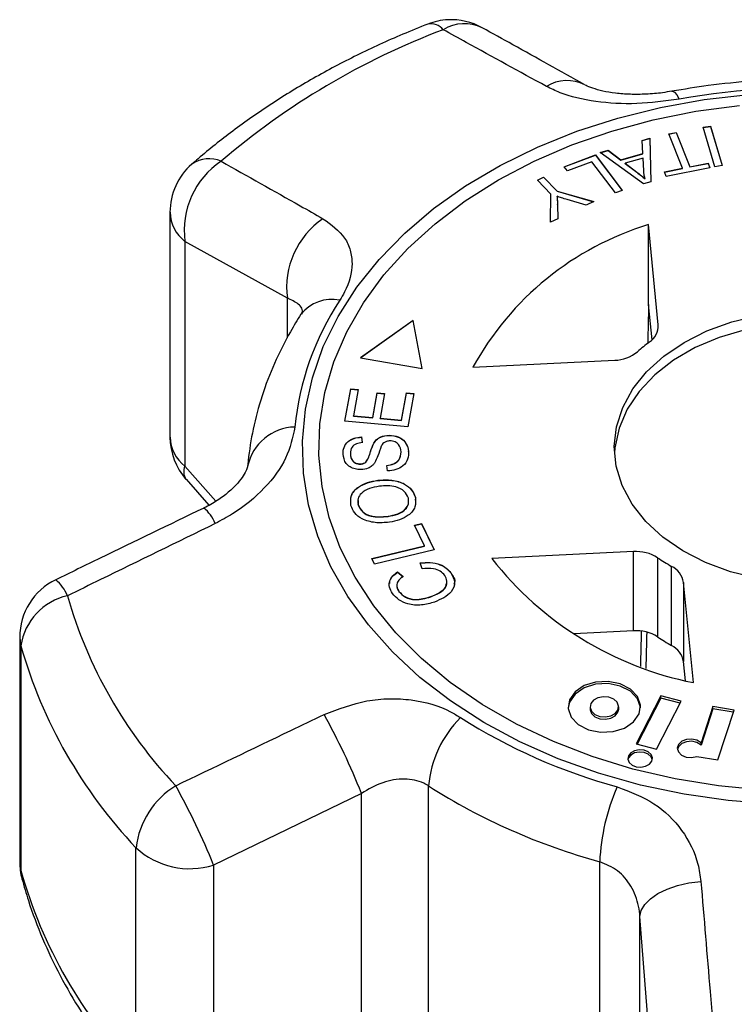
# Model space of a CAD drawing. Extents: x -31 to 590, y 17 to 330.
# Drawn here: x -31 to -8, y 290 to 321 of the extents above; entities that cross this region are included whole.
import ezdxf

# ---------------------------------------------------------------- set-up
doc = ezdxf.new("R2010")
doc.units = 0
doc.layers.get('0').update_dxf_attribs({"linetype": 'CONTINUOUS'})

msp = doc.modelspace()

# ---------------------------------------------------------------- linework, layer by layer
at = {"color": 7, "linetype": 'CONTINUOUS'}
for p, q in [((-9.296, 317.642), (-9.065, 317.676)), ((-9.294, 317.635), (-9.065, 317.669)), ((-9.065, 317.676), (-8.698, 316.441)), ((-9.065, 317.669), (-9.065, 317.676)), ((-9.065, 317.669), (-8.7, 316.441)), ((-10.366, 317.434), (-10.138, 317.48)), ((-9.935, 316.36), (-10.366, 317.434)), ((-10.364, 317.427), (-10.138, 317.473)), ((-10.138, 317.48), (-9.707, 316.406)), ((-10.138, 317.473), (-10.138, 317.48)), ((-10.138, 317.473), (-9.707, 316.399)), ((-8.929, 316.407), (-9.296, 317.642)), ((-11.199, 317.229), (-10.966, 317.296)), ((-11.199, 317.222), (-10.966, 317.289)), ((-11.177, 316.822), (-11.199, 317.229)), ((-10.966, 317.296), (-10.928, 315.94)), ((-10.966, 317.289), (-10.966, 317.296)), ((-10.966, 317.289), (-10.928, 315.94)), ((-13.638, 316.405), (-12.66, 316.775)), ((-13.634, 316.399), (-12.66, 316.768)), ((-12.66, 316.775), (-11.823, 315.668)), ((-12.66, 316.768), (-12.66, 316.775)), ((-12.66, 316.768), (-11.827, 315.667)), ((-12.518, 316.849), (-12.268, 316.921)), ((-11.164, 315.872), (-12.518, 316.849)), ((-12.511, 316.844), (-12.268, 316.914)), ((-12.268, 316.921), (-11.87, 316.622)), ((-12.268, 316.914), (-12.268, 316.921)), ((-12.268, 316.914), (-11.87, 316.615)), ((-11.87, 316.622), (-11.177, 316.822)), ((-11.87, 316.615), (-11.177, 316.815)), ((-11.177, 316.815), (-11.177, 316.822)), ((-12.769, 316.565), (-13.54, 316.274)), ((-12.03, 315.59), (-12.769, 316.565)), ((-11.87, 316.615), (-11.87, 316.622)), ((-11.167, 316.677), (-11.73, 316.515)), ((-11.73, 316.515), (-11.369, 316.24)), ((-11.73, 316.508), (-11.73, 316.515)), ((-11.73, 316.508), (-11.369, 316.233)), ((-11.151, 316.28), (-11.167, 316.677)), ((-9.707, 316.406), (-9.14, 316.52)), ((-9.707, 316.399), (-9.14, 316.513)), ((-9.14, 316.52), (-9.082, 316.377)), ((-9.14, 316.513), (-9.14, 316.52)), ((-9.14, 316.513), (-9.085, 316.376)), ((-8.698, 316.441), (-8.929, 316.407)), ((-13.54, 316.274), (-13.638, 316.405)), ((-11.369, 316.233), (-11.369, 316.24)), ((-10.504, 316.246), (-9.935, 316.36)), ((-10.447, 316.102), (-10.504, 316.246)), ((-10.502, 316.24), (-9.935, 316.353)), ((-9.082, 316.377), (-10.447, 316.102)), ((-9.935, 316.353), (-9.935, 316.36)), ((-9.707, 316.399), (-9.707, 316.406)), ((-14.476, 315.992), (-14.281, 316.086)), ((-14.053, 315.552), (-14.476, 315.992)), ((-14.471, 315.988), (-14.281, 316.079)), ((-14.281, 316.086), (-13.858, 315.645)), ((-14.281, 316.079), (-14.281, 316.086)), ((-14.281, 316.079), (-13.858, 315.638)), ((-10.928, 315.94), (-11.164, 315.872)), ((-11.112, 316.024), (-11.112, 316.031)), ((-14.065, 314.671), (-14.053, 315.552)), ((-14.065, 314.671), (-14.053, 315.545)), ((-14.053, 315.545), (-14.053, 315.552)), ((-13.858, 315.645), (-12.716, 315.318)), ((-13.858, 315.638), (-13.858, 315.645)), ((-13.858, 315.638), (-12.725, 315.313)), ((-11.823, 315.668), (-12.03, 315.59)), ((-13.862, 315.476), (-13.862, 315.483)), ((-13.846, 315.222), (-13.838, 314.779)), ((-13.846, 315.215), (-13.846, 315.222)), ((-13.846, 315.215), (-13.838, 314.779)), ((-12.953, 315.204), (-13.544, 315.379)), ((-12.716, 315.318), (-12.953, 315.204)), ((-25.961, 314.982), (-25.961, 307.955)), ((-13.838, 314.779), (-14.065, 314.671)), ((-10.696, 311.466), (-11.003, 314.598)), ((-11, 312.1), (-11.003, 314.598)), ((-22.292, 312.294), (-25.494, 314.074)), ((-25.494, 314.074), (-25.494, 307.046)), ((-10.892, 310.994), (-11, 312.1)), ((-18.363, 311.603), (-20.006, 310.432)), ((-18.363, 311.596), (-19.998, 310.43)), ((-18.08, 310.098), (-18.363, 311.603)), ((-18.363, 311.596), (-18.363, 311.603)), ((-18.082, 310.098), (-18.363, 311.596)), ((-20.006, 310.432), (-18.08, 310.098)), ((-16.489, 310.141), (-12.06, 310.358)), ((-20.493, 308.456), (-20.309, 309.462)), ((-20.491, 308.456), (-20.309, 309.455)), ((-20.309, 309.462), (-20.077, 309.441)), ((-20.309, 309.455), (-20.309, 309.462)), ((-20.309, 309.455), (-20.078, 309.434)), ((-20.077, 309.441), (-20.227, 308.619)), ((-19.624, 308.564), (-19.484, 309.334)), ((-19.624, 308.557), (-19.484, 309.327)), ((-19.484, 309.334), (-19.253, 309.313)), ((-19.484, 309.327), (-19.484, 309.334)), ((-19.484, 309.327), (-19.255, 309.306)), ((-19.253, 309.313), (-19.393, 308.543)), ((-18.723, 308.482), (-18.568, 309.336)), ((-18.723, 308.475), (-18.568, 309.329)), ((-18.568, 309.336), (-18.336, 309.315)), ((-18.568, 309.329), (-18.568, 309.336)), ((-18.568, 309.329), (-18.337, 309.308)), ((-18.336, 309.315), (-18.525, 308.277)), ((-18.525, 308.277), (-20.493, 308.456)), ((-20.227, 308.619), (-19.624, 308.564)), ((-20.227, 308.612), (-20.227, 308.619)), ((-20.227, 308.612), (-19.624, 308.557)), ((-19.624, 308.557), (-19.624, 308.564)), ((-19.393, 308.543), (-18.723, 308.482)), ((-19.393, 308.536), (-19.393, 308.543)), ((-19.393, 308.536), (-18.723, 308.475)), ((-18.723, 308.475), (-18.723, 308.482)), ((-19.975, 307.961), (-19.951, 307.783)), ((-19.975, 307.954), (-19.975, 307.961)), ((-19.975, 307.954), (-19.951, 307.776)), ((-19.111, 308.008), (-19.111, 308.015)), ((-19.589, 307.762), (-19.589, 307.769)), ((-18.502, 307.498), (-18.502, 307.505)), ((-20.321, 307.429), (-20.321, 307.436)), ((-18.737, 307.486), (-18.737, 307.493)), ((-20.015, 307.111), (-20.015, 307.118)), ((-19.84, 307.168), (-19.84, 307.175)), ((-19.157, 306.898), (-19.183, 307.072)), ((-25.458, 306.639), (-24.742, 305.827)), ((-19.461, 306.598), (-19.461, 306.605)), ((-20.08, 305.973), (-20.081, 305.842)), ((-18.29, 306.069), (-18.294, 305.98)), ((-18.29, 306.069), (-18.29, 306.076)), ((-20.081, 305.842), (-20.081, 305.849)), ((-19.146, 305.474), (-19.146, 305.481)), ((-18.32, 305.202), (-18.1, 305.255)), ((-18.007, 304.551), (-18.32, 305.202)), ((-18.317, 305.196), (-18.1, 305.248)), ((-18.1, 305.255), (-17.703, 304.429)), ((-18.1, 305.248), (-18.1, 305.255)), ((-18.1, 305.248), (-17.706, 304.429)), ((-19.656, 304.155), (-18.007, 304.551)), ((-19.653, 304.149), (-18.007, 304.544)), ((-17.703, 304.429), (-19.573, 303.98)), ((-18.007, 304.544), (-18.007, 304.551)), ((-19.573, 303.98), (-19.656, 304.155)), ((-11.474, 304.375), (-15.904, 304.158)), ((-11.474, 301.9), (-11.474, 304.375)), ((-10.717, 304.183), (-10.717, 301.708)), ((-18.083, 303.833), (-18.142, 304.019)), ((-10.281, 301.44), (-10.281, 303.914)), ((-18.846, 303.74), (-18.676, 303.597)), ((-18.846, 303.733), (-18.846, 303.74)), ((-18.846, 303.733), (-18.676, 303.59)), ((-17.185, 303.707), (-17.185, 303.714)), ((-9.601, 300.278), (-9.908, 303.411)), ((-9.908, 303.411), (-9.908, 300.936)), ((-18.805, 303.126), (-18.805, 303.133)), ((-17.812, 302.961), (-17.812, 302.968)), ((-30.659, 301.696), (-30.659, 294.669)), ((-11.474, 301.9), (-13.342, 301.809)), ((-30.624, 301.43), (-30.624, 294.403)), ((-9.849, 300.34), (-9.908, 300.936)), ((-10.615, 299.867), (-11.39, 298.365)), ((-9.978, 299.703), (-10.615, 299.867)), ((-10.615, 299.796), (-10.615, 299.867)), ((-12.831, 299.523), (-12.831, 299.452)), ((-11.935, 299.452), (-11.935, 299.523)), ((-10.615, 299.796), (-11.358, 298.357)), ((-10.753, 298.201), (-9.978, 299.703)), ((-10.01, 299.64), (-10.615, 299.796)), ((-8.99, 299.53), (-9.361, 298.4)), ((-8.329, 299.422), (-8.99, 299.53)), ((-8.99, 299.459), (-8.99, 299.53)), ((-8.99, 299.459), (-9.361, 298.329)), ((-8.351, 299.355), (-8.99, 299.459)), ((-8.84, 297.864), (-8.329, 299.422)), ((-11.39, 298.365), (-10.753, 298.201)), ((-9.361, 298.329), (-9.361, 298.4)), ((-9.496, 297.972), (-8.84, 297.864)), ((-17.879, 287.179), (-17.879, 297.048)), ((-19.976, 296.817), (-24.6, 294.576)), ((-19.976, 287.946), (-19.976, 296.817)), ((-27.024, 288.09), (-27.024, 295.117)), ((-24.6, 294.576), (-24.6, 287.549)), ((-12.527, 284.811), (-12.527, 294.68)), ((-10.926, 288.525), (-11.27, 292.964)), ((-11.27, 284.093), (-11.27, 292.964))]:
    msp.add_line(p, q, dxfattribs=at)
at = {"color": 8, "linetype": 'CONTINUOUS'}
for p, q in [((-22.292, 311.059), (-22.292, 312.294)), ((-10.696, 311.368), (-10.696, 311.466)), ((-25.494, 307.046), (-24.527, 305.953))]:
    msp.add_line(p, q, dxfattribs=at)
at = {"color": 7, "linetype": 'CONTINUOUS', "flags": 128}
for points in [[(-7.103, 296.481), (-8.508, 296.591), (-9.893, 296.79), (-11.248, 297.076), (-12.561, 297.446), (-13.822, 297.898), (-15.02, 298.429), (-16.146, 299.033), (-17.191, 299.706), (-18.147, 300.442), (-19.005, 301.237), (-19.759, 302.082), (-20.403, 302.972), (-20.932, 303.899), (-21.341, 304.856), (-21.627, 305.835), (-21.788, 306.828), (-21.822, 307.827), (-21.73, 308.825), (-21.511, 309.812), (-21.168, 310.782), (-20.703, 311.726), (-20.121, 312.637), (-19.426, 313.507), (-18.623, 314.33), (-17.719, 315.098), (-16.721, 315.806), (-15.637, 316.448), (-14.477, 317.019), (-13.248, 317.514), (-11.962, 317.929), (-10.629, 318.261), (-9.259, 318.507), (-7.863, 318.665)], [(-7.444, 296.915), (-8.819, 297.048), (-10.17, 297.268), (-11.488, 297.575), (-12.76, 297.965), (-13.977, 298.435), (-15.129, 298.982), (-16.206, 299.6), (-17.198, 300.285), (-18.099, 301.031), (-18.899, 301.832), (-19.594, 302.681), (-20.176, 303.571), (-20.642, 304.495), (-20.987, 305.445), (-21.208, 306.413), (-21.304, 307.391), (-21.273, 308.372), (-21.117, 309.346), (-20.836, 310.307), (-20.432, 311.245), (-19.91, 312.153), (-19.273, 313.025), (-18.526, 313.851), (-17.676, 314.626), (-16.731, 315.344), (-15.696, 315.997), (-14.582, 316.581), (-13.398, 317.092), (-12.153, 317.524), (-10.857, 317.874), (-9.522, 318.139), (-8.158, 318.318)], [(-7.612, 303.545), (-8.44, 303.747), (-9.217, 304.032), (-9.927, 304.395), (-10.556, 304.826), (-11.088, 305.318), (-11.514, 305.86), (-11.824, 306.439), (-12.011, 307.044), (-12.071, 307.662), (-12.004, 308.28), (-11.81, 308.884), (-11.494, 309.461), (-11.062, 310), (-10.524, 310.489), (-9.891, 310.917), (-9.176, 311.275), (-8.396, 311.556), (-7.566, 311.754)], [(-0.076, 307.468), (-0.132, 307.893), (-0.319, 308.498), (-0.628, 309.077), (-1.054, 309.619), (-1.587, 310.11), (-2.215, 310.542), (-2.925, 310.904), (-3.703, 311.19), (-4.531, 311.392), (-5.391, 311.507), (-6.267, 311.532), (-7.138, 311.467), (-7.986, 311.312), (-8.793, 311.072), (-9.543, 310.752), (-10.218, 310.358), (-10.806, 309.898), (-11.292, 309.383), (-11.667, 308.823), (-11.922, 308.23), (-12.053, 307.618), (-12.066, 307.468)], [(-11.254, 299.487), (-11.255, 299.507), (-11.35, 299.777), (-11.569, 300.007), (-11.887, 300.17), (-12.264, 300.247), (-12.656, 300.228), (-13.014, 300.115), (-13.297, 299.922), (-13.469, 299.673), (-13.512, 299.487)], [(-13.511, 299.468), (-13.416, 299.198), (-13.197, 298.968), (-12.879, 298.804), (-12.502, 298.728), (-12.11, 298.747), (-11.751, 298.86), (-11.469, 299.052), (-11.297, 299.302), (-11.255, 299.578), (-11.35, 299.847), (-11.569, 300.078), (-11.887, 300.241), (-12.264, 300.318), (-12.656, 300.298), (-13.014, 300.186), (-13.297, 299.993), (-13.469, 299.744), (-13.511, 299.468)], [(-12.829, 299.501), (-12.784, 299.382), (-12.677, 299.284), (-12.525, 299.223), (-12.352, 299.207), (-12.184, 299.239), (-12.045, 299.315), (-11.959, 299.422), (-11.936, 299.545), (-11.982, 299.664), (-12.089, 299.761), (-12.241, 299.823), (-12.414, 299.838), (-12.582, 299.806), (-12.721, 299.731), (-12.807, 299.623), (-12.829, 299.501)], [(-12.831, 299.452), (-12.829, 299.43), (-12.784, 299.311), (-12.677, 299.213), (-12.525, 299.152), (-12.352, 299.136), (-12.184, 299.169), (-12.045, 299.244), (-11.959, 299.351), (-11.935, 299.452)], [(-9.361, 298.4), (-9.487, 298.479), (-9.648, 298.516), (-9.817, 298.504), (-9.964, 298.445), (-10.065, 298.348), (-10.102, 298.231), (-10.069, 298.114), (-9.972, 298.015), (-9.827, 297.953), (-9.659, 297.938), (-9.496, 297.972)], [(-9.361, 298.329), (-9.487, 298.409), (-9.648, 298.446), (-9.817, 298.433), (-9.964, 298.374), (-10.065, 298.277), (-10.099, 298.192)], [(-11.649, 297.889), (-11.609, 297.786), (-11.518, 297.702), (-11.388, 297.65), (-11.239, 297.636), (-11.094, 297.664), (-10.975, 297.729), (-10.901, 297.821), (-10.882, 297.926), (-10.921, 298.029), (-11.013, 298.112), (-11.143, 298.165), (-11.292, 298.179), (-11.437, 298.151), (-11.555, 298.086), (-11.63, 297.994), (-11.649, 297.889)], [(-10.884, 297.872), (-10.921, 297.958), (-11.013, 298.042), (-11.143, 298.094), (-11.292, 298.108), (-11.437, 298.08), (-11.555, 298.015), (-11.63, 297.923), (-11.646, 297.872)], [(-11.27, 292.964), (-11.228, 293.155), (-11.117, 293.344), (-10.941, 293.522), (-10.706, 293.684), (-10.42, 293.824), (-10.093, 293.937), (-9.738, 294.019), (-9.366, 294.067)]]:
    msp.add_lwpolyline(points, dxfattribs=at)
at = {"color": 8, "linetype": 'CONTINUOUS', "flags": 128}
for points in [[(-10.271, 318.767), (-10.252, 318.768), (-10.188, 318.736), (-10.118, 318.653), (-10.041, 318.52)], [(-30.659, 301.696), (-30.659, 301.672), (-30.624, 301.43)], [(-30.659, 294.669), (-30.659, 294.645), (-30.624, 294.403)], [(-30.624, 294.403), (-30.597, 294.176), (-30.59, 294.146)]]:
    msp.add_lwpolyline(points, dxfattribs=at)
at = {"color": 7, "linetype": 'CONTINUOUS'}
for centre, radius, start, end in [((-17.172, 319.004), 2, 92.8018, 111.2898), ((-17.172, 319.004), 2, 60.995, 92.8018), ((-9.117, 298.76), 23.45, 110.7401, 130.5514), ((-6.07, 296.41), 22.464, 85.4211, 100.1827), ((-23.961, 314.982), 2, 131.1882, 180), ((-22.927, 314.422), 2.59, 123.6718, 187.7424), ((-19.72, 312.636), 2.595, 124.1933, 187.5928), ((-8.272, 305.63), 9.374, 106.9349, 151.2367), ((-13.31, 307.405), 8.789, 146.6833, 174.3622), ((-11.299, 311.435), 0.604, 303.2487, 2.8716), ((-7.52, 306.298), 5.774, 126.6619, 131.5095), ((-12.088, 311.525), 1.168, 271.3633, 309.3464), ((-23.961, 307.955), 2, 180, 221.4218), ((-7.496, 310.758), 10.689, 218.1287, 258.6416), ((-11.392, 303.112), 1.266, 57.7635, 93.7227), ((-7.028, 309.687), 6.627, 236.1738, 240.5961), ((-10.578, 303.303), 0.679, 9.0764, 64.0742), ((-28.659, 301.696), 2, 115.8999, 180), ((-28.757, 301.152), 1.887, 102.5612, 171.5235), ((-15.338, 306.944), 14.383, 195.9443, 223.4401), ((-11.392, 300.637), 1.266, 57.7625, 93.7226), ((-7.025, 307.218), 6.632, 236.1761, 240.5945), ((-15.922, 305.63), 15.29, 195.9443, 223.4401), ((-10.578, 300.829), 0.679, 9.0767, 64.0739), ((-39.704, 288.98), 21.227, 21.6663, 29.0245), ((-14.423, 296.736), 3.47, 135.0482, 174.8447), ((-7.235, 314.361), 17.979, 237.5615, 254.695), ((-24.398, 294.801), 2.644, 121.5357, 173.1353), ((-44.837, 286.446), 21.809, 21.8876, 29.1048), ((-7.342, 313.626), 19.643, 237.5615, 254.695), ((-6.004, 294.389), 6.53, 156.2425, 177.4518), ((-25.345, 296.94), 2.478, 227.367, 287.5101), ((-28.659, 294.669), 2, 180, 195.1777), ((-15.922, 298.603), 15.29, 195.9443, 223.4401)]:
    msp.add_arc(centre, radius, start, end, dxfattribs=at)
at = {"color": 8, "linetype": 'CONTINUOUS'}
for centre, radius, start, end in [((-17.805, 320.388), 0.488, 38.2391, 101.0033), ((-16.755, 319.615), 1.265, 64.0371, 121.788), ((-13.55, 317.846), 1.253, 63.4034, 121.0543), ((-24.74, 315.726), 0.931, 66.1172, 125.2452), ((-24.769, 315.02), 1.192, 181.8469, 232.5744), ((-20.911, 311.046), 1.214, 77.7717, 141.8407), ((-22.026, 306.729), 1.54, 91.1269, 168.1193), ((-24.769, 307.993), 1.192, 181.8461, 232.5751), ((-25.111, 306.868), 0.423, 154.9985, 213.5401), ((-25.608, 304.846), 1.135, 21.0223, 51.7964), ((-30.306, 302.549), 1.222, 21.3291, 50.762)]:
    msp.add_arc(centre, radius, start, end, dxfattribs=at)
at = {"color": 7, "linetype": 'CONTINUOUS'}
for centre, major_axis, ratio, start_param, end_param in [((2.633, 830.852), (17.393, 707.914), 0.001843, 2.393254, 2.395779), ((2.633, 830.852), (17.393, 707.914), 0.001843, 2.414696, 2.41705), ((-6.071, 468.146), (11.208, 456.357), 0.002128, 1.943816, 1.946489)]:
    msp.add_ellipse(centre, major_axis=major_axis, ratio=ratio, start_param=start_param, end_param=end_param, dxfattribs=at)
for points, knots in [([(-17.898, 320.867), (-18.162, 320.762), (-18.918, 320.459), (-20.124, 319.904), (-21.492, 319.18), (-22.79, 318.388), (-23.99, 317.547), (-24.802, 316.9), (-25.212, 316.544), (-25.278, 316.487)], [0, 0, 0, 0, 0.094501, 0.27115, 0.44791, 0.624675, 0.801384, 0.968087, 1, 1, 1, 1]), ([(-12.996, 318.969), (-13.745, 319.387), (-14.814, 319.984), (-15.882, 320.574), (-16.202, 320.751)], [0, 0, 0, 0, 0.700051, 1, 1, 1, 1]), ([(-14.196, 318.919), (-15.031, 319.378), (-16.107, 319.969), (-17.181, 320.558), (-17.422, 320.69)], [0, 0, 0, 0, 0.775381, 1, 1, 1, 1]), ([(-10.041, 318.52), (-10.485, 318.459), (-11.368, 318.339), (-12.679, 318.415), (-13.621, 318.637), (-14.057, 318.851), (-14.196, 318.919)], [0, 0, 0, 0, 0.288696, 0.574271, 0.863721, 1, 1, 1, 1]), ([(-10.272, 318.772), (-10.371, 318.753), (-10.63, 318.705), (-11.075, 318.669), (-11.574, 318.664), (-12.037, 318.699), (-12.441, 318.769), (-12.753, 318.858), (-12.937, 318.936), (-12.977, 318.961), (-12.986, 318.967)], [0, 0, 0, 0, 0.090589, 0.238665, 0.387146, 0.53515, 0.679035, 0.822725, 0.959796, 1, 1, 1, 1]), ([(-4.176, 319.066), (-4.427, 319.083), (-5.145, 319.134), (-6.337, 319.153), (-7.743, 319.096), (-9.058, 318.968), (-9.892, 318.83), (-10.269, 318.767)], [0, 0, 0, 0, 0.123351, 0.352588, 0.581896, 0.811283, 1, 1, 1, 1]), ([(-24.363, 316.578), (-23.539, 316.115), (-22.477, 315.519), (-21.416, 314.918), (-21.178, 314.783)], [0, 0, 0, 0, 0.77538, 1, 1, 1, 1]), ([(-11.369, 316.24), (-11.32, 316.202), (-11.231, 316.134), (-11.148, 316.062), (-11.112, 316.031)], [0, 0, 0, 0, 0.560007, 1, 1, 1, 1]), ([(-11.369, 316.233), (-11.32, 316.195), (-11.231, 316.127), (-11.148, 316.055), (-11.112, 316.024)], [0, 0, 0, 0, 0.560007, 1, 1, 1, 1]), ([(-11.112, 316.031), (-11.123, 316.077), (-11.143, 316.16), (-11.149, 316.244), (-11.151, 316.28)], [0, 0, 0, 0, 0.559978, 1, 1, 1, 1]), ([(-13.862, 315.483), (-13.858, 315.434), (-13.85, 315.347), (-13.848, 315.26), (-13.846, 315.222)], [0, 0, 0, 0, 0.560003, 1, 1, 1, 1]), ([(-13.544, 315.379), (-13.604, 315.397), (-13.711, 315.43), (-13.816, 315.467), (-13.862, 315.483)], [0, 0, 0, 0, 0.559983, 1, 1, 1, 1]), ([(-13.862, 315.476), (-13.858, 315.427), (-13.85, 315.34), (-13.848, 315.253), (-13.846, 315.215)], [0, 0, 0, 0, 0.560003, 1, 1, 1, 1]), ([(-21.178, 314.783), (-20.922, 314.595), (-20.534, 314.312), (-20.311, 313.8), (-20.232, 313.249), (-20.37, 312.705), (-20.602, 312.318), (-20.654, 312.232)], [0, 0, 0, 0, 0.303425, 0.457646, 0.611861, 0.913026, 1, 1, 1, 1]), ([(-21.817, 311.887), (-21.815, 311.885), (-21.814, 311.882), (-21.856, 311.815), (-21.873, 311.789)], [0, 0, 0, 0, 0.604817, 1, 1, 1, 1]), ([(-21.866, 311.795), (-21.978, 311.615), (-22.287, 311.115), (-22.711, 310.266), (-23.102, 309.247), (-23.372, 308.229), (-23.49, 307.496), (-23.526, 307.112), (-23.532, 307.058)], [0, 0, 0, 0, 0.122695, 0.339213, 0.554413, 0.767887, 0.967441, 1, 1, 1, 1]), ([(-22.056, 308.268), (-22.125, 307.944), (-22.262, 307.3), (-22.969, 306.34), (-23.786, 305.657), (-24.364, 305.351), (-24.549, 305.253)], [0, 0, 0, 0, 0.288696, 0.574271, 0.863721, 1, 1, 1, 1]), ([(-20.552, 307.425), (-20.548, 307.496), (-20.54, 307.636), (-20.419, 307.82), (-20.208, 307.934), (-20.053, 307.952), (-19.975, 307.961)], [0, 0, 0, 0, 0.280836, 0.560218, 0.779906, 1, 1, 1, 1]), ([(-20.552, 307.418), (-20.548, 307.489), (-20.54, 307.629), (-20.419, 307.813), (-20.208, 307.927), (-20.053, 307.945), (-19.975, 307.954)], [0, 0, 0, 0, 0.280832, 0.560219, 0.779905, 1, 1, 1, 1]), ([(-19.589, 307.769), (-19.563, 307.806), (-19.51, 307.88), (-19.355, 307.988), (-19.204, 308.005), (-19.111, 308.015)], [0, 0, 0, 0, 0.281429, 0.562067, 1, 1, 1, 1]), ([(-19.589, 307.762), (-19.563, 307.799), (-19.51, 307.873), (-19.355, 307.981), (-19.204, 307.998), (-19.111, 308.008)], [0, 0, 0, 0, 0.281429, 0.562067, 1, 1, 1, 1]), ([(-19.084, 307.837), (-19.121, 307.834), (-19.194, 307.827), (-19.301, 307.768), (-19.338, 307.706), (-19.36, 307.668)], [0, 0, 0, 0, 0.279941, 0.55984, 1, 1, 1, 1]), ([(-19.111, 308.015), (-19.013, 308.005), (-18.816, 307.985), (-18.557, 307.794), (-18.523, 307.615), (-18.502, 307.505)], [0, 0, 0, 0, 0.279838, 0.559962, 1, 1, 1, 1]), ([(-19.111, 308.008), (-19.013, 307.998), (-18.816, 307.978), (-18.557, 307.787), (-18.523, 307.608), (-18.502, 307.498)], [0, 0, 0, 0, 0.279838, 0.559962, 1, 1, 1, 1]), ([(-18.737, 307.493), (-18.749, 307.573), (-18.766, 307.692), (-18.899, 307.8), (-19.001, 307.833), (-19.057, 307.836), (-19.084, 307.837)], [0, 0, 0, 0, 0.499183, 0.748655, 0.874377, 1, 1, 1, 1]), ([(-19.951, 307.783), (-20.015, 307.774), (-20.142, 307.755), (-20.31, 307.629), (-20.317, 307.509), (-20.321, 307.436)], [0, 0, 0, 0, 0.280972, 0.560185, 1, 1, 1, 1]), ([(-19.84, 307.175), (-19.805, 307.228), (-19.736, 307.333), (-19.689, 307.539), (-19.627, 307.682), (-19.589, 307.769)], [0, 0, 0, 0, 0.278884, 0.559505, 1, 1, 1, 1]), ([(-19.84, 307.168), (-19.805, 307.22), (-19.736, 307.326), (-19.689, 307.532), (-19.627, 307.675), (-19.589, 307.762)], [0, 0, 0, 0, 0.278884, 0.559505, 1, 1, 1, 1]), ([(-19.36, 307.668), (-19.392, 307.569), (-19.45, 307.393), (-19.53, 307.22), (-19.566, 307.145)], [0, 0, 0, 0, 0.560358, 1, 1, 1, 1]), ([(-18.502, 307.505), (-18.505, 307.425), (-18.511, 307.264), (-18.65, 307.055), (-18.891, 306.926), (-19.068, 306.907), (-19.157, 306.898)], [0, 0, 0, 0, 0.281039, 0.560147, 0.779952, 1, 1, 1, 1]), ([(-19.992, 306.939), (-20.054, 306.943), (-20.178, 306.951), (-20.341, 307.02), (-20.511, 307.172), (-20.535, 307.321), (-20.552, 307.425)], [0, 0, 0, 0, 0.187034, 0.374096, 0.561139, 1, 1, 1, 1]), ([(-20.321, 307.436), (-20.315, 307.363), (-20.305, 307.252), (-20.184, 307.153), (-20.091, 307.121), (-20.04, 307.119), (-20.015, 307.118)], [0, 0, 0, 0, 0.499306, 0.748912, 0.874472, 1, 1, 1, 1]), ([(-20.321, 307.429), (-20.315, 307.355), (-20.305, 307.245), (-20.184, 307.146), (-20.091, 307.114), (-20.04, 307.112), (-20.015, 307.111)], [0, 0, 0, 0, 0.499306, 0.748912, 0.874472, 1, 1, 1, 1]), ([(-19.183, 307.072), (-19.106, 307.083), (-18.953, 307.106), (-18.763, 307.265), (-18.747, 307.407), (-18.737, 307.493)], [0, 0, 0, 0, 0.280973, 0.560119, 1, 1, 1, 1]), ([(-19.183, 307.065), (-19.106, 307.076), (-18.953, 307.099), (-18.763, 307.258), (-18.747, 307.4), (-18.737, 307.486)], [0, 0, 0, 0, 0.280973, 0.560119, 1, 1, 1, 1]), ([(-23.533, 307.048), (-23.533, 307.048), (-23.532, 307.049), (-23.562, 306.937), (-23.656, 306.758), (-23.836, 306.516), (-24.092, 306.258), (-24.435, 305.999), (-24.717, 305.821), (-24.886, 305.749), (-24.907, 305.741)], [0, 0, 0, 0, 0.083898, 0.228424, 0.373306, 0.513744, 0.661504, 0.816594, 0.978002, 1, 1, 1, 1]), ([(-20.015, 307.118), (-19.977, 307.121), (-19.91, 307.127), (-19.861, 307.16), (-19.84, 307.175)], [0, 0, 0, 0, 0.559393, 1, 1, 1, 1]), ([(-20.015, 307.111), (-19.977, 307.114), (-19.91, 307.12), (-19.861, 307.153), (-19.84, 307.168)], [0, 0, 0, 0, 0.559393, 1, 1, 1, 1]), ([(-19.566, 307.145), (-19.591, 307.113), (-19.641, 307.051), (-19.781, 306.963), (-19.912, 306.948), (-19.992, 306.939)], [0, 0, 0, 0, 0.281263, 0.561916, 1, 1, 1, 1]), ([(-20.303, 305.819), (-20.312, 305.923), (-20.33, 306.132), (-20.11, 306.392), (-19.796, 306.546), (-19.573, 306.585), (-19.461, 306.605)], [0, 0, 0, 0, 0.279578, 0.558564, 0.779098, 1, 1, 1, 1]), ([(-20.286, 306.118), (-20.286, 306.118), (-20.28, 306.221), (-20.1, 306.384), (-19.799, 306.539), (-19.574, 306.578), (-19.461, 306.598)], [0, 0, 0, 0, 0.001972, 0.388462, 0.693976, 1, 1, 1, 1]), ([(-19.461, 306.605), (-19.315, 306.615), (-19.024, 306.634), (-18.634, 306.517), (-18.384, 306.31), (-18.321, 306.154), (-18.29, 306.076)], [0, 0, 0, 0, 0.280343, 0.559524, 0.779645, 1, 1, 1, 1]), ([(-19.461, 306.598), (-19.315, 306.607), (-19.024, 306.627), (-18.634, 306.51), (-18.384, 306.303), (-18.321, 306.147), (-18.29, 306.069)], [0, 0, 0, 0, 0.280343, 0.559524, 0.779645, 1, 1, 1, 1]), ([(-19.415, 306.417), (-19.521, 306.398), (-19.735, 306.361), (-19.98, 306.22), (-20.101, 306.032), (-20.088, 305.91), (-20.081, 305.849)], [0, 0, 0, 0, 0.2807684, 0.5600466, 0.7799297, 1, 1, 1, 1]), ([(-18.51, 306.047), (-18.543, 306.122), (-18.61, 306.273), (-18.876, 306.404), (-19.157, 306.441), (-19.329, 306.425), (-19.415, 306.417)], [0, 0, 0, 0, 0.279201, 0.558292, 0.778858, 1, 1, 1, 1]), ([(-19.146, 305.481), (-19.041, 305.5), (-18.832, 305.536), (-18.603, 305.684), (-18.488, 305.867), (-18.503, 305.987), (-18.51, 306.047)], [0, 0, 0, 0, 0.280597, 0.559799, 0.779803, 1, 1, 1, 1]), ([(-19.146, 305.474), (-19.041, 305.493), (-18.831, 305.529), (-18.604, 305.677), (-18.495, 305.845), (-18.505, 305.948), (-18.51, 305.991)], [0, 0, 0, 0, 0.298538, 0.59559, 0.829659, 1, 1, 1, 1]), ([(-18.29, 306.076), (-18.281, 305.974), (-18.262, 305.769), (-18.474, 305.513), (-18.775, 305.356), (-18.993, 305.314), (-19.102, 305.293)], [0, 0, 0, 0, 0.279596, 0.558775, 0.779298, 1, 1, 1, 1]), ([(-24.906, 305.736), (-25.986, 305.215), (-27.529, 304.47), (-29.07, 303.719), (-29.532, 303.493)], [0, 0, 0, 0, 0.700053, 1, 1, 1, 1]), ([(-19.102, 305.293), (-19.251, 305.281), (-19.548, 305.257), (-19.946, 305.373), (-20.212, 305.578), (-20.272, 305.739), (-20.303, 305.819)], [0, 0, 0, 0, 0.280572, 0.559581, 0.779588, 1, 1, 1, 1]), ([(-20.081, 305.849), (-20.046, 305.772), (-19.976, 305.619), (-19.624, 305.438), (-19.327, 305.465), (-19.146, 305.481)], [0, 0, 0, 0, 0.280208, 0.55977, 1, 1, 1, 1]), ([(-20.081, 305.842), (-20.046, 305.765), (-19.976, 305.611), (-19.624, 305.431), (-19.327, 305.458), (-19.146, 305.474)], [0, 0, 0, 0, 0.280208, 0.55977, 1, 1, 1, 1]), ([(-24.549, 305.253), (-25.742, 304.669), (-27.282, 303.916), (-28.822, 303.163), (-29.168, 302.993)], [0, 0, 0, 0, 0.775381, 1, 1, 1, 1]), ([(-18.142, 304.019), (-18.036, 304.03), (-17.825, 304.054), (-17.532, 303.99), (-17.313, 303.868), (-17.228, 303.766), (-17.185, 303.714)], [0, 0, 0, 0, 0.280225, 0.559557, 0.779628, 1, 1, 1, 1]), ([(-18.142, 304.012), (-18.036, 304.023), (-17.825, 304.047), (-17.532, 303.983), (-17.313, 303.861), (-17.228, 303.759), (-17.185, 303.707)], [0, 0, 0, 0, 0.280225, 0.559557, 0.779628, 1, 1, 1, 1]), ([(-17.374, 303.63), (-17.416, 303.677), (-17.5, 303.77), (-17.758, 303.869), (-17.96, 303.847), (-18.083, 303.833)], [0, 0, 0, 0, 0.280854, 0.561161, 1, 1, 1, 1]), ([(-19.006, 303.065), (-19.045, 303.129), (-19.121, 303.257), (-19.104, 303.455), (-19.005, 303.621), (-18.899, 303.701), (-18.846, 303.74)], [0, 0, 0, 0, 0.280114, 0.559454, 0.779568, 1, 1, 1, 1]), ([(-19.091, 303.376), (-19.091, 303.404), (-19.091, 303.487), (-19.002, 303.614), (-18.898, 303.693), (-18.846, 303.733)], [0, 0, 0, 0, 0.20517, 0.602298, 1, 1, 1, 1]), ([(-18.676, 303.597), (-18.722, 303.562), (-18.814, 303.491), (-18.88, 303.362), (-18.869, 303.237), (-18.826, 303.168), (-18.805, 303.133)], [0, 0, 0, 0, 0.280486, 0.559559, 0.779562, 1, 1, 1, 1]), ([(-17.812, 302.968), (-17.717, 303.007), (-17.529, 303.083), (-17.326, 303.254), (-17.284, 303.459), (-17.344, 303.573), (-17.374, 303.63)], [0, 0, 0, 0, 0.2811204, 0.5603735, 0.7798908, 1, 1, 1, 1]), ([(-17.185, 303.714), (-17.127, 303.617), (-17.012, 303.422), (-17.137, 303.126), (-17.391, 302.925), (-17.59, 302.841), (-17.689, 302.799)], [0, 0, 0, 0, 0.28, 0.558102, 0.778914, 1, 1, 1, 1]), ([(-17.185, 303.707), (-17.112, 303.608), (-17.023, 303.489), (-17.077, 303.368), (-17.087, 303.347)], [0, 0, 0, 0, 0.826573, 1, 1, 1, 1]), ([(-18.863, 303.265), (-18.862, 303.254), (-18.86, 303.205), (-18.829, 303.16), (-18.805, 303.126)], [0, 0, 0, 0, 0.227632, 1, 1, 1, 1]), ([(-17.812, 302.961), (-17.719, 303), (-17.533, 303.076), (-17.336, 303.226), (-17.324, 303.339), (-17.321, 303.374)], [0, 0, 0, 0, 0.40826, 0.813812, 1, 1, 1, 1]), ([(-17.689, 302.799), (-17.823, 302.76), (-18.09, 302.681), (-18.507, 302.713), (-18.825, 302.861), (-18.946, 302.997), (-19.006, 303.065)], [0, 0, 0, 0, 0.280471, 0.559478, 0.779574, 1, 1, 1, 1]), ([(-18.805, 303.133), (-18.746, 303.068), (-18.628, 302.938), (-18.234, 302.846), (-17.972, 302.922), (-17.812, 302.968)], [0, 0, 0, 0, 0.280411, 0.559608, 1, 1, 1, 1]), ([(-18.805, 303.126), (-18.746, 303.061), (-18.628, 302.931), (-18.234, 302.839), (-17.972, 302.915), (-17.812, 302.961)], [0, 0, 0, 0, 0.280411, 0.559607, 1, 1, 1, 1]), ([(-21.142, 299.279), (-20.701, 299.45), (-20.036, 299.708), (-19.102, 299.79), (-18.196, 299.745), (-17.434, 299.521), (-16.98, 299.249), (-16.879, 299.188)], [0, 0, 0, 0, 0.3034247, 0.4576451, 0.6118613, 0.9130254, 1, 1, 1, 1]), ([(-25.781, 297.054), (-24.583, 297.631), (-23.038, 298.374), (-21.49, 299.113), (-21.142, 299.279)], [0, 0, 0, 0, 0.77538, 1, 1, 1, 1]), ([(-17.879, 297.048), (-17.928, 297.077), (-18.151, 297.208), (-18.639, 297.305), (-19.33, 297.192), (-19.759, 296.943), (-19.976, 296.817)], [0, 0, 0, 0, 0.082329, 0.371654, 0.681065, 1, 1, 1, 1]), ([(-11.98, 297.02), (-11.579, 296.867), (-10.781, 296.562), (-9.907, 295.687), (-9.469, 294.81), (-9.391, 294.247), (-9.366, 294.067)], [0, 0, 0, 0, 0.288695, 0.574271, 0.863721, 1, 1, 1, 1]), ([(-11.27, 292.964), (-11.281, 293.072), (-11.317, 293.405), (-11.52, 293.919), (-11.937, 294.434), (-12.332, 294.599), (-12.527, 294.68)], [0, 0, 0, 0, 0.14425, 0.443472, 0.725513, 1, 1, 1, 1]), ([(-30.59, 294.146), (-30.524, 293.918), (-30.343, 293.289), (-29.96, 292.275), (-29.41, 291.115), (-28.753, 289.984), (-27.993, 288.889), (-27.33, 288.07), (-26.92, 287.618), (-26.819, 287.507)], [0, 0, 0, 0, 0.095244, 0.263689, 0.432588, 0.602253, 0.772724, 0.943982, 1, 1, 1, 1]), ([(-9.366, 294.067), (-9.269, 292.92), (-9.144, 291.44), (-9.022, 289.958), (-8.995, 289.626)], [0, 0, 0, 0, 0.775381, 1, 1, 1, 1])]:
    msp.add_open_spline(points, degree=3, knots=knots, dxfattribs=at)
at = {"color": 8, "linetype": 'CONTINUOUS'}
msp.add_open_spline([(-21.828, 311.798), (-21.827, 311.802), (-21.787, 311.945), (-21.928, 312.135), (-22.169, 312.24), (-22.292, 312.294)], degree=3, knots=[0, 0, 0, 0, 0.01464, 0.499853, 1, 1, 1, 1], dxfattribs=at)

doc.saveas('drawing.dxf')
